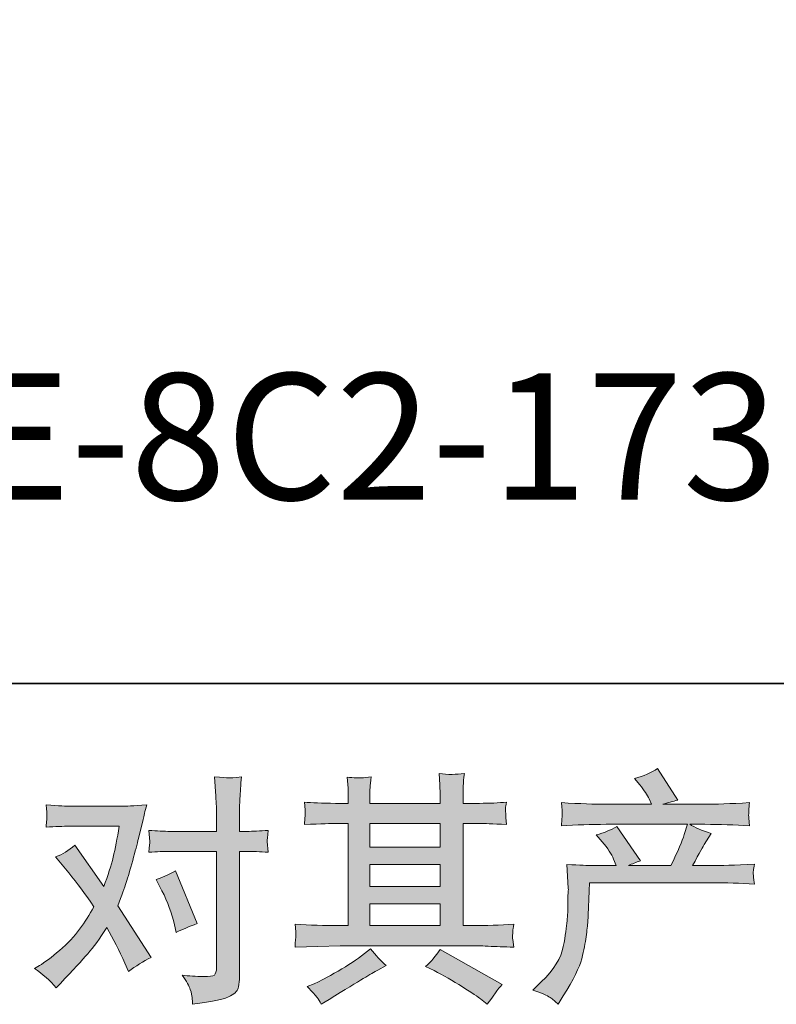
# Model space of a CAD drawing. Units: inches. Extents: x -1116 to 2744, y -1301 to 904.
# Drawn here: x -338 to -55, y -1300 to -932 of the extents above; entities that cross this region are included whole.
import ezdxf

# ---------------------------------------------------------------- set-up
doc = ezdxf.new("R2010")
doc.units = ezdxf.units.IN
doc.header["$MEASUREMENT"] = 0
doc.layers.add('图层 1', color=7, linetype='Continuous')

msp = doc.modelspace()

# ---------------------------------------------------------------- hatches: boundary and pattern name
at = {"layer": '图层 1'}
h = msp.add_hatch(color=7, dxfattribs=at)
h.dxf.hatch_style = 2
edge = h.paths.add_edge_path()
edge.add_spline(control_points=[(-145.76, -1295.17), (-145.76, -1295.17), (-142.59, -1292.08), (-142.59, -1292.08), (-137.87, -1287.49), (-135.12, -1283.08), (-134.34, -1278.85), (-133.55, -1274.62), (-133.07, -1271.41), (-132.89, -1269.24), (-132.71, -1267.08), (-132.63, -1264.98), (-132.66, -1262.98), (-132.69, -1260.99), (-132.66, -1259.63), (-132.56, -1258.93), (-132.5, -1258.24), (-132.44, -1257.79), (-132.44, -1257.54), (-132.44, -1257.54), (-132.53, -1257), (-132.53, -1257), (-132.53, -1257), (-132.98, -1248.06), (-132.98, -1248.06), (-127.96, -1248.36), (-124.94, -1248.51), (-123.91, -1248.51), (-123.91, -1248.51), (-114.49, -1248.51), (-114.49, -1248.51), (-114.49, -1248.51), (-115.48, -1246.06), (-115.48, -1246.06), (-116.27, -1244.19), (-117.69, -1242.04), (-119.74, -1239.63), (-119.74, -1239.63), (-122.01, -1237), (-122.01, -1237), (-119.11, -1236.27), (-116.54, -1235.21), (-114.3, -1233.82), (-114.3, -1233.82), (-105.42, -1246.7), (-105.42, -1246.7), (-107.05, -1247.24), (-108.56, -1247.84), (-109.95, -1248.51), (-109.95, -1248.51), (-94, -1248.51), (-94, -1248.51), (-91.4, -1243.07), (-89.74, -1239.2), (-89.01, -1236.88), (-89.01, -1236.88), (-87.83, -1233.04), (-87.83, -1233.04), (-87.83, -1233.04), (-118.29, -1233.04), (-118.29, -1233.04), (-123.91, -1233.04), (-129.5, -1233.22), (-135.06, -1233.6), (-134.94, -1232.37), (-134.87, -1231.44), (-134.84, -1230.8), (-134.81, -1230.14), (-134.78, -1229.59), (-134.75, -1229.14), (-134.72, -1228.69), (-134.82, -1227.27), (-135.06, -1224.91), (-128.05, -1225.33), (-122.46, -1225.54), (-118.29, -1225.54), (-118.29, -1225.54), (-101.25, -1225.54), (-101.25, -1225.54), (-101.25, -1225.54), (-102.16, -1223.55), (-102.16, -1223.55), (-102.88, -1222.04), (-104.03, -1220.29), (-105.6, -1218.29), (-105.6, -1218.29), (-107.6, -1215.84), (-107.6, -1215.84), (-104.21, -1215), (-101.34, -1213.76), (-98.98, -1212.13), (-98.98, -1212.13), (-91.46, -1224), (-91.46, -1224), (-93.27, -1224.43), (-95.15, -1224.94), (-97.08, -1225.54), (-97.08, -1225.54), (-81.49, -1225.54), (-81.49, -1225.54), (-77.38, -1225.54), (-71.73, -1225.33), (-64.54, -1224.91), (-64.66, -1226.12), (-64.75, -1227.05), (-64.78, -1227.72), (-64.81, -1228.43), (-64.84, -1229.02), (-64.87, -1229.56), (-64.87, -1230.14), (-64.87, -1230.5), (-64.81, -1230.68), (-64.81, -1230.68), (-64.54, -1233.6), (-64.54, -1233.6), (-70.1, -1233.22), (-75.69, -1233.04), (-81.31, -1233.04), (-81.31, -1233.04), (-86.93, -1233.04), (-86.93, -1233.04), (-85.17, -1234.2), (-82.52, -1235.33), (-78.95, -1236.42), (-78.95, -1236.42), (-81.49, -1240.62), (-81.49, -1240.62), (-81.73, -1240.98), (-83.21, -1243.61), (-85.93, -1248.51), (-85.93, -1248.51), (-78.59, -1248.51), (-78.59, -1248.51), (-75.51, -1248.51), (-70.22, -1248.33), (-62.72, -1247.97), (-62.9, -1249.04), (-63.03, -1249.84), (-63.09, -1250.38), (-63.15, -1250.97), (-63.16, -1251.38), (-63.13, -1251.71), (-63.1, -1252.01), (-62.96, -1253.28), (-62.72, -1255.47), (-67.98, -1255.1), (-73.27, -1254.92), (-78.59, -1254.92), (-78.59, -1254.92), (-124.46, -1254.92), (-124.46, -1254.92), (-124.64, -1257.63), (-124.79, -1260.35), (-124.85, -1263.1), (-124.96, -1265.85), (-125.05, -1267.97), (-125.14, -1269.42), (-125.24, -1270.87), (-125.46, -1272.77), (-125.77, -1275.13), (-126.09, -1277.49), (-126.66, -1280.24), (-127.45, -1283.38), (-128.24, -1286.52), (-130.53, -1291.18), (-134.34, -1297.34), (-134.34, -1297.34), (-136.24, -1300.42), (-136.24, -1300.42), (-137.27, -1299.46), (-138.3, -1298.61), (-139.28, -1297.89), (-140.29, -1297.16), (-142.44, -1296.25), (-145.76, -1295.17)], knot_values=[0, 0, 0, 0, 0.352778, 0.352778, 0.352778, 0.705556, 0.705556, 0.705556, 1.058333, 1.058333, 1.058333, 1.411111, 1.411111, 1.411111, 1.763889, 1.763889, 1.763889, 2.116667, 2.116667, 2.116667, 2.469444, 2.469444, 2.469444, 2.822222, 2.822222, 2.822222, 3.175, 3.175, 3.175, 3.527778, 3.527778, 3.527778, 3.880556, 3.880556, 3.880556, 4.233333, 4.233333, 4.233333, 4.586111, 4.586111, 4.586111, 4.938889, 4.938889, 4.938889, 5.291667, 5.291667, 5.291667, 5.644444, 5.644444, 5.644444, 5.997222, 5.997222, 5.997222, 6.35, 6.35, 6.35, 6.702778, 6.702778, 6.702778, 7.055556, 7.055556, 7.055556, 7.408333, 7.408333, 7.408333, 7.761111, 7.761111, 7.761111, 8.113889, 8.113889, 8.113889, 8.466667, 8.466667, 8.466667, 8.819444, 8.819444, 8.819444, 9.172222, 9.172222, 9.172222, 9.525, 9.525, 9.525, 9.877778, 9.877778, 9.877778, 10.230556, 10.230556, 10.230556, 10.583333, 10.583333, 10.583333, 10.936111, 10.936111, 10.936111, 11.288889, 11.288889, 11.288889, 11.641667, 11.641667, 11.641667, 11.994444, 11.994444, 11.994444, 12.347222, 12.347222, 12.347222, 12.7, 12.7, 12.7, 13.052778, 13.052778, 13.052778, 13.405556, 13.405556, 13.405556, 13.758333, 13.758333, 13.758333, 14.111111, 14.111111, 14.111111, 14.463889, 14.463889, 14.463889, 14.816667, 14.816667, 14.816667, 15.169444, 15.169444, 15.169444, 15.522222, 15.522222, 15.522222, 15.875, 15.875, 15.875, 16.227778, 16.227778, 16.227778, 16.580556, 16.580556, 16.580556, 16.933333, 16.933333, 16.933333, 17.286111, 17.286111, 17.286111, 17.638889, 17.638889, 17.638889, 17.991667, 17.991667, 17.991667, 18.344444, 18.344444, 18.344444, 18.697222, 18.697222, 18.697222, 19.05, 19.05, 19.05, 19.402778, 19.402778, 19.402778, 19.755556, 19.755556, 19.755556, 20.108333, 20.108333, 20.108333, 20.461111, 20.461111, 20.461111, 20.461111], degree=3, periodic=0)
edge.add_line((-145.76, -1295.17), (-145.76, -1295.17))
h = msp.add_hatch(color=7, dxfattribs=at)
h.dxf.hatch_style = 2
edge = h.paths.add_edge_path()
edge.add_spline(control_points=[(-284.73, -1257.91), (-282.63, -1262.08), (-281.05, -1266.34), (-280.03, -1270.69), (-280.03, -1270.69), (-279.39, -1273.5), (-279.39, -1273.5), (-277.15, -1272.43), (-274.55, -1271.32), (-271.6, -1270.24), (-271.6, -1270.24), (-279.66, -1250.47), (-279.66, -1250.47), (-282.57, -1252.04), (-284.98, -1253.15), (-286.91, -1253.75), (-286.91, -1253.75), (-284.73, -1257.91), (-284.73, -1257.91)], knot_values=[0, 0, 0, 0, 1, 1, 1, 2, 2, 2, 3, 3, 3, 4, 4, 4, 5, 5, 5, 6, 6, 6, 6], degree=3, periodic=0)
edge = h.paths.add_edge_path()
edge.add_spline(control_points=[(-324.36, -1294.29), (-324.36, -1294.29), (-322.81, -1292.66), (-322.81, -1292.66), (-318.04, -1287.58), (-314.6, -1283.86), (-312.52, -1281.52), (-310.43, -1279.15), (-308.06, -1275.86), (-305.4, -1271.63), (-302.98, -1275.92), (-300.71, -1280.39), (-298.61, -1285.04), (-298.61, -1285.04), (-297.24, -1288.12), (-297.24, -1288.12), (-294.64, -1286.13), (-291.8, -1284.38), (-288.72, -1282.87), (-288.72, -1282.87), (-301.33, -1263.56), (-301.33, -1263.56), (-299.81, -1259.69), (-298.75, -1256.76), (-298.11, -1254.79), (-297.48, -1252.83), (-296.68, -1250.11), (-295.7, -1246.61), (-294.74, -1243.1), (-294.01, -1240.35), (-293.53, -1238.36), (-293.53, -1238.36), (-291.8, -1231.18), (-291.8, -1231.18), (-291.57, -1230.02), (-291.1, -1228.2), (-290.44, -1225.79), (-295.53, -1226.09), (-298.51, -1226.24), (-299.41, -1226.24), (-299.41, -1226.24), (-319.28, -1226.24), (-319.28, -1226.24), (-320.3, -1226.24), (-323.27, -1226.09), (-328.16, -1225.79), (-327.91, -1227.9), (-327.8, -1229.25), (-327.83, -1229.71), (-327.86, -1230.2), (-327.9, -1230.77), (-327.93, -1231.41), (-327.96, -1232.04), (-328.04, -1232.95), (-328.16, -1234.1), (-324.71, -1233.85), (-321.75, -1233.75), (-319.28, -1233.75), (-319.28, -1233.75), (-300.77, -1233.75), (-300.77, -1233.75), (-301.5, -1238.34), (-302.24, -1242.21), (-303, -1245.35), (-303.76, -1248.48), (-304.95, -1252.14), (-306.57, -1256.32), (-306.57, -1256.32), (-317.38, -1240.8), (-317.38, -1240.8), (-319.6, -1242.86), (-322.01, -1244.34), (-324.61, -1245.25), (-324.61, -1245.25), (-319.63, -1251.23), (-319.63, -1251.23), (-316.49, -1255.1), (-313.35, -1259.33), (-310.21, -1263.92), (-311.9, -1266.88), (-313.69, -1269.66), (-315.59, -1272.29), (-317.5, -1274.92), (-320.01, -1277.59), (-323.09, -1280.24), (-326.16, -1282.9), (-328.7, -1284.8), (-330.69, -1285.96), (-330.69, -1285.96), (-332.51, -1287.04), (-332.51, -1287.04), (-329.43, -1289.09), (-326.71, -1291.51), (-324.36, -1294.29)], knot_values=[0, 0, 0, 0, 0.352778, 0.352778, 0.352778, 0.705556, 0.705556, 0.705556, 1.058333, 1.058333, 1.058333, 1.411111, 1.411111, 1.411111, 1.763889, 1.763889, 1.763889, 2.116667, 2.116667, 2.116667, 2.469444, 2.469444, 2.469444, 2.822222, 2.822222, 2.822222, 3.175, 3.175, 3.175, 3.527778, 3.527778, 3.527778, 3.880556, 3.880556, 3.880556, 4.233333, 4.233333, 4.233333, 4.586111, 4.586111, 4.586111, 4.938889, 4.938889, 4.938889, 5.291667, 5.291667, 5.291667, 5.644444, 5.644444, 5.644444, 5.997222, 5.997222, 5.997222, 6.35, 6.35, 6.35, 6.702778, 6.702778, 6.702778, 7.055556, 7.055556, 7.055556, 7.408333, 7.408333, 7.408333, 7.761111, 7.761111, 7.761111, 8.113889, 8.113889, 8.113889, 8.466667, 8.466667, 8.466667, 8.819444, 8.819444, 8.819444, 9.172222, 9.172222, 9.172222, 9.525, 9.525, 9.525, 9.877778, 9.877778, 9.877778, 10.230556, 10.230556, 10.230556, 10.583333, 10.583333, 10.583333, 10.936111, 10.936111, 10.936111, 10.936111], degree=3, periodic=0)
edge.add_line((-324.36, -1294.29), (-324.36, -1294.29))
edge = h.paths.add_edge_path()
edge.add_spline(control_points=[(-281.68, -1243.16), (-281.68, -1243.16), (-264.28, -1243.16), (-264.28, -1243.16), (-264.28, -1243.16), (-264.28, -1286.58), (-264.28, -1286.58), (-264.28, -1288.09), (-264.56, -1289.06), (-265.1, -1289.48), (-265.64, -1289.91), (-267, -1290.09), (-269.16, -1290.03), (-272.07, -1290.03), (-274.74, -1289.86), (-277.15, -1289.48), (-275.52, -1291.9), (-274.5, -1293.73), (-274.12, -1294.95), (-273.71, -1296.19), (-273.5, -1297.19), (-273.44, -1297.95), (-273.37, -1298.7), (-273.31, -1299.56), (-273.25, -1300.45), (-265.56, -1299.43), (-260.82, -1298.37), (-259.02, -1297.31), (-257.24, -1296.25), (-256.22, -1295.14), (-256.02, -1293.93), (-255.8, -1292.72), (-255.69, -1291.48), (-255.69, -1290.21), (-255.69, -1290.21), (-255.69, -1243.16), (-255.69, -1243.16), (-255.69, -1243.16), (-252.89, -1243.16), (-252.89, -1243.16), (-250.71, -1243.16), (-248.05, -1243.28), (-244.91, -1243.52), (-244.91, -1243.52), (-245.26, -1239.41), (-245.26, -1239.41), (-245.32, -1238.99), (-245.22, -1237.65), (-244.91, -1235.3), (-248.05, -1235.55), (-250.71, -1235.68), (-252.89, -1235.68), (-252.89, -1235.68), (-255.69, -1235.68), (-255.69, -1235.68), (-255.69, -1235.68), (-255.69, -1229.32), (-255.69, -1229.32), (-255.69, -1227.63), (-255.63, -1225.63), (-255.52, -1223.37), (-255.4, -1221.1), (-255.21, -1218.41), (-254.96, -1215.27), (-257.59, -1215.57), (-259.25, -1215.71), (-259.9, -1215.66), (-260.54, -1215.63), (-262.25, -1215.51), (-265, -1215.27), (-265, -1215.27), (-264.56, -1222.43), (-264.56, -1222.43), (-264.37, -1225.27), (-264.28, -1227.6), (-264.28, -1229.41), (-264.28, -1229.41), (-264.28, -1235.68), (-264.28, -1235.68), (-264.28, -1235.68), (-281.68, -1235.68), (-281.68, -1235.68), (-283.93, -1235.68), (-286.57, -1235.55), (-289.67, -1235.3), (-289.67, -1235.3), (-289.3, -1239.41), (-289.3, -1239.41), (-289.24, -1239.9), (-289.36, -1241.26), (-289.67, -1243.52), (-286.57, -1243.28), (-283.93, -1243.16), (-281.68, -1243.16)], knot_values=[0, 0, 0, 0, 0.352778, 0.352778, 0.352778, 0.705556, 0.705556, 0.705556, 1.058333, 1.058333, 1.058333, 1.411111, 1.411111, 1.411111, 1.763889, 1.763889, 1.763889, 2.116667, 2.116667, 2.116667, 2.469444, 2.469444, 2.469444, 2.822222, 2.822222, 2.822222, 3.175, 3.175, 3.175, 3.527778, 3.527778, 3.527778, 3.880556, 3.880556, 3.880556, 4.233333, 4.233333, 4.233333, 4.586111, 4.586111, 4.586111, 4.938889, 4.938889, 4.938889, 5.291667, 5.291667, 5.291667, 5.644444, 5.644444, 5.644444, 5.997222, 5.997222, 5.997222, 6.35, 6.35, 6.35, 6.702778, 6.702778, 6.702778, 7.055556, 7.055556, 7.055556, 7.408333, 7.408333, 7.408333, 7.761111, 7.761111, 7.761111, 8.113889, 8.113889, 8.113889, 8.466667, 8.466667, 8.466667, 8.819444, 8.819444, 8.819444, 9.172222, 9.172222, 9.172222, 9.525, 9.525, 9.525, 9.877778, 9.877778, 9.877778, 10.230556, 10.230556, 10.230556, 10.583333, 10.583333, 10.583333, 10.936111, 10.936111, 10.936111, 10.936111], degree=3, periodic=0)
edge.add_line((-281.68, -1243.16), (-281.68, -1243.16))
h = msp.add_hatch(color=7, dxfattribs=at)
h.dxf.hatch_style = 2
h.paths.add_polyline_path([(-206.81, -1262.77), (-180.46, -1262.77), (-180.46, -1270.99), (-206.81, -1270.99)])
h.paths.add_polyline_path([(-206.81, -1248.03), (-180.46, -1248.03), (-180.46, -1256.37), (-206.81, -1256.37)])
h.paths.add_polyline_path([(-206.81, -1232.69), (-180.46, -1232.69), (-180.46, -1241.62), (-206.81, -1241.62)])
edge = h.paths.add_edge_path()
edge.add_spline(control_points=[(-182.78, -1287.85), (-179.33, -1289.54), (-175.78, -1291.57), (-172.13, -1293.94), (-168.47, -1296.28), (-166.23, -1297.78), (-165.37, -1298.37), (-165.37, -1298.37), (-162.83, -1300.38), (-162.83, -1300.38), (-162.83, -1300.38), (-161.12, -1298.1), (-161.12, -1298.1), (-161.12, -1298.1), (-159.21, -1295.38), (-159.21, -1295.38), (-158.85, -1294.83), (-158.18, -1294.05), (-157.21, -1293.02), (-157.21, -1293.02), (-180.52, -1279.88), (-180.52, -1279.88), (-182.14, -1282.41), (-183.96, -1284.56), (-185.95, -1286.31), (-185.95, -1286.31), (-182.78, -1287.85), (-182.78, -1287.85)], knot_values=[0, 0, 0, 0, 1, 1, 1, 2, 2, 2, 3, 3, 3, 4, 4, 4, 5, 5, 5, 6, 6, 6, 7, 7, 7, 8, 8, 8, 9, 9, 9, 9], degree=3, periodic=0)
edge = h.paths.add_edge_path()
edge.add_spline(control_points=[(-234.84, -1279.03), (-234.84, -1279.03), (-226.31, -1278.76), (-226.31, -1278.76), (-226.31, -1278.76), (-217.9, -1278.5), (-217.9, -1278.5), (-217.9, -1278.5), (-168.61, -1278.5), (-168.61, -1278.5), (-167.47, -1278.5), (-165.43, -1278.55), (-162.52, -1278.7), (-159.63, -1278.85), (-156.43, -1278.97), (-152.92, -1279.03), (-152.92, -1279.03), (-153.29, -1276.16), (-153.29, -1276.16), (-153.35, -1276.04), (-153.38, -1275.64), (-153.35, -1274.98), (-153.32, -1274.28), (-153.29, -1273.68), (-153.24, -1273.11), (-153.21, -1272.53), (-153.1, -1271.63), (-152.92, -1270.45), (-158.12, -1270.81), (-163.22, -1270.99), (-168.25, -1270.99), (-168.25, -1270.99), (-171.87, -1270.99), (-171.87, -1270.99), (-171.87, -1270.99), (-171.87, -1232.69), (-171.87, -1232.69), (-171.87, -1232.69), (-165.34, -1232.69), (-165.34, -1232.69), (-164.19, -1232.69), (-160.96, -1232.83), (-155.64, -1233.13), (-155.64, -1233.13), (-155.91, -1230.44), (-155.91, -1230.44), (-155.91, -1230.44), (-155.91, -1228.96), (-155.91, -1228.96), (-155.98, -1227.93), (-156.01, -1227.27), (-155.98, -1226.93), (-155.95, -1226.6), (-155.82, -1225.88), (-155.64, -1224.73), (-158.54, -1225.03), (-161.92, -1225.18), (-165.79, -1225.18), (-165.79, -1225.18), (-171.87, -1225.27), (-171.87, -1225.27), (-171.87, -1225.27), (-171.87, -1222.39), (-171.87, -1222.39), (-171.87, -1221.06), (-171.85, -1219.82), (-171.82, -1218.68), (-171.79, -1217.57), (-171.66, -1215.99), (-171.42, -1213.95), (-174.42, -1214.42), (-177.58, -1214.45), (-180.9, -1214.05), (-180.9, -1214.05), (-180.63, -1218.2), (-180.63, -1218.2), (-180.52, -1220.07), (-180.46, -1221.43), (-180.46, -1222.28), (-180.46, -1222.28), (-180.46, -1225.18), (-180.46, -1225.18), (-180.46, -1225.18), (-206.81, -1225.18), (-206.81, -1225.18), (-206.81, -1225.18), (-206.81, -1222.55), (-206.81, -1222.55), (-206.81, -1221.34), (-206.79, -1220.26), (-206.76, -1219.32), (-206.73, -1218.38), (-206.59, -1217.05), (-206.34, -1215.31), (-209.23, -1215.6), (-211.12, -1215.72), (-212.04, -1215.66), (-212.92, -1215.6), (-214.03, -1215.51), (-215.35, -1215.39), (-215.35, -1215.39), (-214.99, -1219.47), (-214.99, -1219.47), (-214.93, -1220.07), (-214.9, -1221.22), (-214.9, -1222.91), (-214.9, -1222.91), (-214.9, -1225.27), (-214.9, -1225.27), (-214.9, -1225.27), (-219.71, -1225.18), (-219.71, -1225.18), (-224.78, -1225.12), (-228.65, -1224.98), (-231.32, -1224.73), (-231.32, -1224.73), (-231.04, -1227.6), (-231.04, -1227.6), (-231.04, -1228.05), (-231.07, -1228.85), (-231.13, -1229.89), (-231.19, -1230.95), (-231.26, -1232.06), (-231.32, -1233.13), (-224.85, -1232.83), (-221.01, -1232.69), (-219.8, -1232.69), (-219.8, -1232.69), (-214.9, -1232.69), (-214.9, -1232.69), (-214.9, -1232.69), (-214.9, -1270.99), (-214.9, -1270.99), (-214.9, -1270.99), (-218.34, -1270.99), (-218.34, -1270.99), (-223.84, -1270.99), (-229.35, -1270.81), (-234.84, -1270.45), (-234.84, -1270.45), (-234.58, -1273.3), (-234.58, -1273.3), (-234.58, -1273.3), (-234.58, -1274.65), (-234.58, -1274.65), (-234.64, -1275.4), (-234.72, -1276.85), (-234.84, -1279.03)], knot_values=[0, 0, 0, 0, 0.352778, 0.352778, 0.352778, 0.705556, 0.705556, 0.705556, 1.058333, 1.058333, 1.058333, 1.411111, 1.411111, 1.411111, 1.763889, 1.763889, 1.763889, 2.116667, 2.116667, 2.116667, 2.469444, 2.469444, 2.469444, 2.822222, 2.822222, 2.822222, 3.175, 3.175, 3.175, 3.527778, 3.527778, 3.527778, 3.880556, 3.880556, 3.880556, 4.233333, 4.233333, 4.233333, 4.586111, 4.586111, 4.586111, 4.938889, 4.938889, 4.938889, 5.291667, 5.291667, 5.291667, 5.644444, 5.644444, 5.644444, 5.997222, 5.997222, 5.997222, 6.35, 6.35, 6.35, 6.702778, 6.702778, 6.702778, 7.055556, 7.055556, 7.055556, 7.408333, 7.408333, 7.408333, 7.761111, 7.761111, 7.761111, 8.113889, 8.113889, 8.113889, 8.466667, 8.466667, 8.466667, 8.819444, 8.819444, 8.819444, 9.172222, 9.172222, 9.172222, 9.525, 9.525, 9.525, 9.877778, 9.877778, 9.877778, 10.230556, 10.230556, 10.230556, 10.583333, 10.583333, 10.583333, 10.936111, 10.936111, 10.936111, 11.288889, 11.288889, 11.288889, 11.641667, 11.641667, 11.641667, 11.994444, 11.994444, 11.994444, 12.347222, 12.347222, 12.347222, 12.7, 12.7, 12.7, 13.052778, 13.052778, 13.052778, 13.405556, 13.405556, 13.405556, 13.758333, 13.758333, 13.758333, 14.111111, 14.111111, 14.111111, 14.463889, 14.463889, 14.463889, 14.816667, 14.816667, 14.816667, 15.169444, 15.169444, 15.169444, 15.522222, 15.522222, 15.522222, 15.875, 15.875, 15.875, 16.227778, 16.227778, 16.227778, 16.580556, 16.580556, 16.580556, 16.933333, 16.933333, 16.933333, 17.286111, 17.286111, 17.286111, 17.286111], degree=3, periodic=0)
edge.add_line((-234.84, -1279.03), (-234.84, -1279.03))
edge = h.paths.add_edge_path()
edge.add_spline(control_points=[(-226.56, -1297.92), (-226.08, -1298.58), (-225.57, -1299.4), (-225.02, -1300.38), (-225.02, -1300.38), (-222.12, -1298.64), (-222.12, -1298.64), (-216.07, -1294.89), (-211.8, -1292.26), (-209.29, -1290.78), (-206.79, -1289.3), (-205, -1288.28), (-203.9, -1287.67), (-203.9, -1287.67), (-200.73, -1285.95), (-200.73, -1285.95), (-202.72, -1284.14), (-204.66, -1282.05), (-206.53, -1279.71), (-206.53, -1279.71), (-209.98, -1282.34), (-209.98, -1282.34), (-212.88, -1284.5), (-216.27, -1286.67), (-220.17, -1288.85), (-224.07, -1291.03), (-226.56, -1292.32), (-227.64, -1292.75), (-227.64, -1292.75), (-230.28, -1293.84), (-230.28, -1293.84), (-228.28, -1295.91), (-227.04, -1297.25), (-226.56, -1297.92)], knot_values=[0, 0, 0, 0, 0.352778, 0.352778, 0.352778, 0.705556, 0.705556, 0.705556, 1.058333, 1.058333, 1.058333, 1.411111, 1.411111, 1.411111, 1.763889, 1.763889, 1.763889, 2.116667, 2.116667, 2.116667, 2.469444, 2.469444, 2.469444, 2.822222, 2.822222, 2.822222, 3.175, 3.175, 3.175, 3.527778, 3.527778, 3.527778, 3.880556, 3.880556, 3.880556, 3.880556], degree=3, periodic=0)
edge.add_line((-226.56, -1297.92), (-226.56, -1297.92))

# ---------------------------------------------------------------- linework, layer by layer
at = {"layer": '图层 1', "color": 7, "lineweight": 35}
msp.add_lwpolyline([(2743.5, -1180.34), (-1115.84, -1180.34), (-1115.84, 749.37), (2743.5, 749.37), (2743.5, -1180.34)], dxfattribs=at)
at = {"layer": '图层 1', "color": 7, "lineweight": 0}
for points in [[(-206.81, -1232.69), (-180.46, -1232.69), (-180.46, -1241.62), (-206.81, -1241.62), (-206.81, -1232.69)], [(-206.81, -1248.03), (-180.46, -1248.03), (-180.46, -1256.37), (-206.81, -1256.37), (-206.81, -1248.03)], [(-206.81, -1262.77), (-180.46, -1262.77), (-180.46, -1270.99), (-206.81, -1270.99), (-206.81, -1262.77)]]:
    msp.add_lwpolyline(points, dxfattribs=at)
for points, knots in [([(-145.76, -1295.17), (-145.76, -1295.17), (-142.59, -1292.08), (-142.59, -1292.08), (-137.87, -1287.49), (-135.12, -1283.08), (-134.34, -1278.85), (-133.55, -1274.62), (-133.07, -1271.41), (-132.89, -1269.24), (-132.71, -1267.08), (-132.63, -1264.98), (-132.66, -1262.98), (-132.69, -1260.99), (-132.66, -1259.63), (-132.56, -1258.93), (-132.5, -1258.24), (-132.44, -1257.79), (-132.44, -1257.54), (-132.44, -1257.54), (-132.53, -1257), (-132.53, -1257), (-132.53, -1257), (-132.98, -1248.06), (-132.98, -1248.06), (-127.96, -1248.36), (-124.94, -1248.51), (-123.91, -1248.51), (-123.91, -1248.51), (-114.49, -1248.51), (-114.49, -1248.51), (-114.49, -1248.51), (-115.48, -1246.06), (-115.48, -1246.06), (-116.27, -1244.19), (-117.69, -1242.04), (-119.74, -1239.63), (-119.74, -1239.63), (-122.01, -1237), (-122.01, -1237), (-119.11, -1236.27), (-116.54, -1235.21), (-114.3, -1233.82), (-114.3, -1233.82), (-105.42, -1246.7), (-105.42, -1246.7), (-107.05, -1247.24), (-108.56, -1247.84), (-109.95, -1248.51), (-109.95, -1248.51), (-94, -1248.51), (-94, -1248.51), (-91.4, -1243.07), (-89.74, -1239.2), (-89.01, -1236.88), (-89.01, -1236.88), (-87.83, -1233.04), (-87.83, -1233.04), (-87.83, -1233.04), (-118.29, -1233.04), (-118.29, -1233.04), (-123.91, -1233.04), (-129.5, -1233.22), (-135.06, -1233.6), (-134.94, -1232.37), (-134.87, -1231.44), (-134.84, -1230.8), (-134.81, -1230.14), (-134.78, -1229.59), (-134.75, -1229.14), (-134.72, -1228.69), (-134.82, -1227.27), (-135.06, -1224.91), (-128.05, -1225.33), (-122.46, -1225.54), (-118.29, -1225.54), (-118.29, -1225.54), (-101.25, -1225.54), (-101.25, -1225.54), (-101.25, -1225.54), (-102.16, -1223.55), (-102.16, -1223.55), (-102.88, -1222.04), (-104.03, -1220.29), (-105.6, -1218.29), (-105.6, -1218.29), (-107.6, -1215.84), (-107.6, -1215.84), (-104.21, -1215), (-101.34, -1213.76), (-98.98, -1212.13), (-98.98, -1212.13), (-91.46, -1224), (-91.46, -1224), (-93.27, -1224.43), (-95.15, -1224.94), (-97.08, -1225.54), (-97.08, -1225.54), (-81.49, -1225.54), (-81.49, -1225.54), (-77.38, -1225.54), (-71.73, -1225.33), (-64.54, -1224.91), (-64.66, -1226.12), (-64.75, -1227.05), (-64.78, -1227.72), (-64.81, -1228.43), (-64.84, -1229.02), (-64.87, -1229.56), (-64.87, -1230.14), (-64.87, -1230.5), (-64.81, -1230.68), (-64.81, -1230.68), (-64.54, -1233.6), (-64.54, -1233.6), (-70.1, -1233.22), (-75.69, -1233.04), (-81.31, -1233.04), (-81.31, -1233.04), (-86.93, -1233.04), (-86.93, -1233.04), (-85.17, -1234.2), (-82.52, -1235.33), (-78.95, -1236.42), (-78.95, -1236.42), (-81.49, -1240.62), (-81.49, -1240.62), (-81.73, -1240.98), (-83.21, -1243.61), (-85.93, -1248.51), (-85.93, -1248.51), (-78.59, -1248.51), (-78.59, -1248.51), (-75.51, -1248.51), (-70.22, -1248.33), (-62.72, -1247.97), (-62.9, -1249.04), (-63.03, -1249.84), (-63.09, -1250.38), (-63.15, -1250.97), (-63.16, -1251.38), (-63.13, -1251.71), (-63.1, -1252.01), (-62.96, -1253.28), (-62.72, -1255.47), (-67.98, -1255.1), (-73.27, -1254.92), (-78.59, -1254.92), (-78.59, -1254.92), (-124.46, -1254.92), (-124.46, -1254.92), (-124.64, -1257.63), (-124.79, -1260.35), (-124.85, -1263.1), (-124.96, -1265.85), (-125.05, -1267.97), (-125.14, -1269.42), (-125.24, -1270.87), (-125.46, -1272.77), (-125.77, -1275.13), (-126.09, -1277.49), (-126.66, -1280.24), (-127.45, -1283.38), (-128.24, -1286.52), (-130.53, -1291.18), (-134.34, -1297.34), (-134.34, -1297.34), (-136.24, -1300.42), (-136.24, -1300.42), (-137.27, -1299.46), (-138.3, -1298.61), (-139.28, -1297.89), (-140.29, -1297.16), (-142.44, -1296.25), (-145.76, -1295.17)], [0, 0, 0, 0, 1, 1, 1, 2, 2, 2, 3, 3, 3, 4, 4, 4, 5, 5, 5, 6, 6, 6, 7, 7, 7, 8, 8, 8, 9, 9, 9, 10, 10, 10, 11, 11, 11, 12, 12, 12, 13, 13, 13, 14, 14, 14, 15, 15, 15, 16, 16, 16, 17, 17, 17, 18, 18, 18, 19, 19, 19, 20, 20, 20, 21, 21, 21, 22, 22, 22, 23, 23, 23, 24, 24, 24, 25, 25, 25, 26, 26, 26, 27, 27, 27, 28, 28, 28, 29, 29, 29, 30, 30, 30, 31, 31, 31, 32, 32, 32, 33, 33, 33, 34, 34, 34, 35, 35, 35, 36, 36, 36, 37, 37, 37, 38, 38, 38, 39, 39, 39, 40, 40, 40, 41, 41, 41, 42, 42, 42, 43, 43, 43, 44, 44, 44, 45, 45, 45, 46, 46, 46, 47, 47, 47, 48, 48, 48, 49, 49, 49, 50, 50, 50, 51, 51, 51, 52, 52, 52, 53, 53, 53, 54, 54, 54, 55, 55, 55, 56, 56, 56, 57, 57, 57, 58, 58, 58, 58]), ([(-281.68, -1243.16), (-281.68, -1243.16), (-264.28, -1243.16), (-264.28, -1243.16), (-264.28, -1243.16), (-264.28, -1286.58), (-264.28, -1286.58), (-264.28, -1288.09), (-264.56, -1289.06), (-265.1, -1289.48), (-265.64, -1289.91), (-267, -1290.09), (-269.16, -1290.03), (-272.07, -1290.03), (-274.74, -1289.86), (-277.15, -1289.48), (-275.52, -1291.9), (-274.5, -1293.73), (-274.12, -1294.95), (-273.71, -1296.19), (-273.5, -1297.19), (-273.44, -1297.95), (-273.37, -1298.7), (-273.31, -1299.56), (-273.25, -1300.45), (-265.56, -1299.43), (-260.82, -1298.37), (-259.02, -1297.31), (-257.24, -1296.25), (-256.22, -1295.14), (-256.02, -1293.93), (-255.8, -1292.72), (-255.69, -1291.48), (-255.69, -1290.21), (-255.69, -1290.21), (-255.69, -1243.16), (-255.69, -1243.16), (-255.69, -1243.16), (-252.89, -1243.16), (-252.89, -1243.16), (-250.71, -1243.16), (-248.05, -1243.28), (-244.91, -1243.52), (-244.91, -1243.52), (-245.26, -1239.41), (-245.26, -1239.41), (-245.32, -1238.99), (-245.22, -1237.65), (-244.91, -1235.3), (-248.05, -1235.55), (-250.71, -1235.68), (-252.89, -1235.68), (-252.89, -1235.68), (-255.69, -1235.68), (-255.69, -1235.68), (-255.69, -1235.68), (-255.69, -1229.32), (-255.69, -1229.32), (-255.69, -1227.63), (-255.63, -1225.63), (-255.52, -1223.37), (-255.4, -1221.1), (-255.21, -1218.41), (-254.96, -1215.27), (-257.59, -1215.57), (-259.25, -1215.71), (-259.9, -1215.66), (-260.54, -1215.63), (-262.25, -1215.51), (-265, -1215.27), (-265, -1215.27), (-264.56, -1222.43), (-264.56, -1222.43), (-264.37, -1225.27), (-264.28, -1227.6), (-264.28, -1229.41), (-264.28, -1229.41), (-264.28, -1235.68), (-264.28, -1235.68), (-264.28, -1235.68), (-281.68, -1235.68), (-281.68, -1235.68), (-283.93, -1235.68), (-286.57, -1235.55), (-289.67, -1235.3), (-289.67, -1235.3), (-289.3, -1239.41), (-289.3, -1239.41), (-289.24, -1239.9), (-289.36, -1241.26), (-289.67, -1243.52), (-286.57, -1243.28), (-283.93, -1243.16), (-281.68, -1243.16)], [0, 0, 0, 0, 1, 1, 1, 2, 2, 2, 3, 3, 3, 4, 4, 4, 5, 5, 5, 6, 6, 6, 7, 7, 7, 8, 8, 8, 9, 9, 9, 10, 10, 10, 11, 11, 11, 12, 12, 12, 13, 13, 13, 14, 14, 14, 15, 15, 15, 16, 16, 16, 17, 17, 17, 18, 18, 18, 19, 19, 19, 20, 20, 20, 21, 21, 21, 22, 22, 22, 23, 23, 23, 24, 24, 24, 25, 25, 25, 26, 26, 26, 27, 27, 27, 28, 28, 28, 29, 29, 29, 30, 30, 30, 31, 31, 31, 31]), ([(-234.84, -1279.03), (-234.84, -1279.03), (-226.31, -1278.76), (-226.31, -1278.76), (-226.31, -1278.76), (-217.9, -1278.5), (-217.9, -1278.5), (-217.9, -1278.5), (-168.61, -1278.5), (-168.61, -1278.5), (-167.47, -1278.5), (-165.43, -1278.55), (-162.52, -1278.7), (-159.63, -1278.85), (-156.43, -1278.97), (-152.92, -1279.03), (-152.92, -1279.03), (-153.29, -1276.16), (-153.29, -1276.16), (-153.35, -1276.04), (-153.38, -1275.64), (-153.35, -1274.98), (-153.32, -1274.28), (-153.29, -1273.68), (-153.24, -1273.11), (-153.21, -1272.53), (-153.1, -1271.63), (-152.92, -1270.45), (-158.12, -1270.81), (-163.22, -1270.99), (-168.25, -1270.99), (-168.25, -1270.99), (-171.87, -1270.99), (-171.87, -1270.99), (-171.87, -1270.99), (-171.87, -1232.69), (-171.87, -1232.69), (-171.87, -1232.69), (-165.34, -1232.69), (-165.34, -1232.69), (-164.19, -1232.69), (-160.96, -1232.83), (-155.64, -1233.13), (-155.64, -1233.13), (-155.91, -1230.44), (-155.91, -1230.44), (-155.91, -1230.44), (-155.91, -1228.96), (-155.91, -1228.96), (-155.98, -1227.93), (-156.01, -1227.27), (-155.98, -1226.93), (-155.95, -1226.6), (-155.82, -1225.88), (-155.64, -1224.73), (-158.54, -1225.03), (-161.92, -1225.18), (-165.79, -1225.18), (-165.79, -1225.18), (-171.87, -1225.27), (-171.87, -1225.27), (-171.87, -1225.27), (-171.87, -1222.39), (-171.87, -1222.39), (-171.87, -1221.06), (-171.85, -1219.82), (-171.82, -1218.68), (-171.79, -1217.57), (-171.66, -1215.99), (-171.42, -1213.95), (-174.42, -1214.42), (-177.58, -1214.45), (-180.9, -1214.05), (-180.9, -1214.05), (-180.63, -1218.2), (-180.63, -1218.2), (-180.52, -1220.07), (-180.46, -1221.43), (-180.46, -1222.28), (-180.46, -1222.28), (-180.46, -1225.18), (-180.46, -1225.18), (-180.46, -1225.18), (-206.81, -1225.18), (-206.81, -1225.18), (-206.81, -1225.18), (-206.81, -1222.55), (-206.81, -1222.55), (-206.81, -1221.34), (-206.79, -1220.26), (-206.76, -1219.32), (-206.73, -1218.38), (-206.59, -1217.05), (-206.34, -1215.31), (-209.23, -1215.6), (-211.12, -1215.72), (-212.04, -1215.66), (-212.92, -1215.6), (-214.03, -1215.51), (-215.35, -1215.39), (-215.35, -1215.39), (-214.99, -1219.47), (-214.99, -1219.47), (-214.93, -1220.07), (-214.9, -1221.22), (-214.9, -1222.91), (-214.9, -1222.91), (-214.9, -1225.27), (-214.9, -1225.27), (-214.9, -1225.27), (-219.71, -1225.18), (-219.71, -1225.18), (-224.78, -1225.12), (-228.65, -1224.98), (-231.32, -1224.73), (-231.32, -1224.73), (-231.04, -1227.6), (-231.04, -1227.6), (-231.04, -1228.05), (-231.07, -1228.85), (-231.13, -1229.89), (-231.19, -1230.95), (-231.26, -1232.06), (-231.32, -1233.13), (-224.85, -1232.83), (-221.01, -1232.69), (-219.8, -1232.69), (-219.8, -1232.69), (-214.9, -1232.69), (-214.9, -1232.69), (-214.9, -1232.69), (-214.9, -1270.99), (-214.9, -1270.99), (-214.9, -1270.99), (-218.34, -1270.99), (-218.34, -1270.99), (-223.84, -1270.99), (-229.35, -1270.81), (-234.84, -1270.45), (-234.84, -1270.45), (-234.58, -1273.3), (-234.58, -1273.3), (-234.58, -1273.3), (-234.58, -1274.65), (-234.58, -1274.65), (-234.64, -1275.4), (-234.72, -1276.85), (-234.84, -1279.03)], [0, 0, 0, 0, 1, 1, 1, 2, 2, 2, 3, 3, 3, 4, 4, 4, 5, 5, 5, 6, 6, 6, 7, 7, 7, 8, 8, 8, 9, 9, 9, 10, 10, 10, 11, 11, 11, 12, 12, 12, 13, 13, 13, 14, 14, 14, 15, 15, 15, 16, 16, 16, 17, 17, 17, 18, 18, 18, 19, 19, 19, 20, 20, 20, 21, 21, 21, 22, 22, 22, 23, 23, 23, 24, 24, 24, 25, 25, 25, 26, 26, 26, 27, 27, 27, 28, 28, 28, 29, 29, 29, 30, 30, 30, 31, 31, 31, 32, 32, 32, 33, 33, 33, 34, 34, 34, 35, 35, 35, 36, 36, 36, 37, 37, 37, 38, 38, 38, 39, 39, 39, 40, 40, 40, 41, 41, 41, 42, 42, 42, 43, 43, 43, 44, 44, 44, 45, 45, 45, 46, 46, 46, 47, 47, 47, 48, 48, 48, 49, 49, 49, 49]), ([(-324.36, -1294.29), (-324.36, -1294.29), (-322.81, -1292.66), (-322.81, -1292.66), (-318.04, -1287.58), (-314.6, -1283.86), (-312.52, -1281.52), (-310.43, -1279.15), (-308.06, -1275.86), (-305.4, -1271.63), (-302.98, -1275.92), (-300.71, -1280.39), (-298.61, -1285.04), (-298.61, -1285.04), (-297.24, -1288.12), (-297.24, -1288.12), (-294.64, -1286.13), (-291.8, -1284.38), (-288.72, -1282.87), (-288.72, -1282.87), (-301.33, -1263.56), (-301.33, -1263.56), (-299.81, -1259.69), (-298.75, -1256.76), (-298.11, -1254.79), (-297.48, -1252.83), (-296.68, -1250.11), (-295.7, -1246.61), (-294.74, -1243.1), (-294.01, -1240.35), (-293.53, -1238.36), (-293.53, -1238.36), (-291.8, -1231.18), (-291.8, -1231.18), (-291.57, -1230.02), (-291.1, -1228.2), (-290.44, -1225.79), (-295.53, -1226.09), (-298.51, -1226.24), (-299.41, -1226.24), (-299.41, -1226.24), (-319.28, -1226.24), (-319.28, -1226.24), (-320.3, -1226.24), (-323.27, -1226.09), (-328.16, -1225.79), (-327.91, -1227.9), (-327.8, -1229.25), (-327.83, -1229.71), (-327.86, -1230.2), (-327.9, -1230.77), (-327.93, -1231.41), (-327.96, -1232.04), (-328.04, -1232.95), (-328.16, -1234.1), (-324.71, -1233.85), (-321.75, -1233.75), (-319.28, -1233.75), (-319.28, -1233.75), (-300.77, -1233.75), (-300.77, -1233.75), (-301.5, -1238.34), (-302.24, -1242.21), (-303, -1245.35), (-303.76, -1248.48), (-304.95, -1252.14), (-306.57, -1256.32), (-306.57, -1256.32), (-317.38, -1240.8), (-317.38, -1240.8), (-319.6, -1242.86), (-322.01, -1244.34), (-324.61, -1245.25), (-324.61, -1245.25), (-319.63, -1251.23), (-319.63, -1251.23), (-316.49, -1255.1), (-313.35, -1259.33), (-310.21, -1263.92), (-311.9, -1266.88), (-313.69, -1269.66), (-315.59, -1272.29), (-317.5, -1274.92), (-320.01, -1277.59), (-323.09, -1280.24), (-326.16, -1282.9), (-328.7, -1284.8), (-330.69, -1285.96), (-330.69, -1285.96), (-332.51, -1287.04), (-332.51, -1287.04), (-329.43, -1289.09), (-326.71, -1291.51), (-324.36, -1294.29)], [0, 0, 0, 0, 1, 1, 1, 2, 2, 2, 3, 3, 3, 4, 4, 4, 5, 5, 5, 6, 6, 6, 7, 7, 7, 8, 8, 8, 9, 9, 9, 10, 10, 10, 11, 11, 11, 12, 12, 12, 13, 13, 13, 14, 14, 14, 15, 15, 15, 16, 16, 16, 17, 17, 17, 18, 18, 18, 19, 19, 19, 20, 20, 20, 21, 21, 21, 22, 22, 22, 23, 23, 23, 24, 24, 24, 25, 25, 25, 26, 26, 26, 27, 27, 27, 28, 28, 28, 29, 29, 29, 30, 30, 30, 31, 31, 31, 31]), ([(-284.73, -1257.91), (-282.63, -1262.08), (-281.05, -1266.34), (-280.03, -1270.69), (-280.03, -1270.69), (-279.39, -1273.5), (-279.39, -1273.5), (-277.15, -1272.43), (-274.55, -1271.32), (-271.6, -1270.24), (-271.6, -1270.24), (-279.66, -1250.47), (-279.66, -1250.47), (-282.57, -1252.04), (-284.98, -1253.15), (-286.91, -1253.75), (-286.91, -1253.75), (-284.73, -1257.91), (-284.73, -1257.91)], [0, 0, 0, 0, 1, 1, 1, 2, 2, 2, 3, 3, 3, 4, 4, 4, 5, 5, 5, 6, 6, 6, 6]), ([(-226.56, -1297.92), (-226.08, -1298.58), (-225.57, -1299.4), (-225.02, -1300.38), (-225.02, -1300.38), (-222.12, -1298.64), (-222.12, -1298.64), (-216.07, -1294.89), (-211.8, -1292.26), (-209.29, -1290.78), (-206.79, -1289.3), (-205, -1288.28), (-203.9, -1287.67), (-203.9, -1287.67), (-200.73, -1285.95), (-200.73, -1285.95), (-202.72, -1284.14), (-204.66, -1282.05), (-206.53, -1279.71), (-206.53, -1279.71), (-209.98, -1282.34), (-209.98, -1282.34), (-212.88, -1284.5), (-216.27, -1286.67), (-220.17, -1288.85), (-224.07, -1291.03), (-226.56, -1292.32), (-227.64, -1292.75), (-227.64, -1292.75), (-230.28, -1293.84), (-230.28, -1293.84), (-228.28, -1295.91), (-227.04, -1297.25), (-226.56, -1297.92)], [0, 0, 0, 0, 1, 1, 1, 2, 2, 2, 3, 3, 3, 4, 4, 4, 5, 5, 5, 6, 6, 6, 7, 7, 7, 8, 8, 8, 9, 9, 9, 10, 10, 10, 11, 11, 11, 11]), ([(-182.78, -1287.85), (-179.33, -1289.54), (-175.78, -1291.57), (-172.13, -1293.94), (-168.47, -1296.28), (-166.23, -1297.78), (-165.37, -1298.37), (-165.37, -1298.37), (-162.83, -1300.38), (-162.83, -1300.38), (-162.83, -1300.38), (-161.12, -1298.1), (-161.12, -1298.1), (-161.12, -1298.1), (-159.21, -1295.38), (-159.21, -1295.38), (-158.85, -1294.83), (-158.18, -1294.05), (-157.21, -1293.02), (-157.21, -1293.02), (-180.52, -1279.88), (-180.52, -1279.88), (-182.14, -1282.41), (-183.96, -1284.56), (-185.95, -1286.31), (-185.95, -1286.31), (-182.78, -1287.85), (-182.78, -1287.85)], [0, 0, 0, 0, 1, 1, 1, 2, 2, 2, 3, 3, 3, 4, 4, 4, 5, 5, 5, 6, 6, 6, 7, 7, 7, 8, 8, 8, 9, 9, 9, 9])]:
    msp.add_open_spline(points, degree=3, knots=knots, dxfattribs=at)

# ---------------------------------------------------------------- texts
at = {"layer": '图层 1', "color": 7, "insert": (-584.31, -1111.48), "char_height": 47.3429, "attachment_point": 7}
msp.add_mtext('\\fArial|b0|i0|c0|p34;\\W1;(CW542E-8C2-173+TCF8C2C2CSR+WH173BATFF)', dxfattribs=at)

doc.saveas('drawing.dxf')
